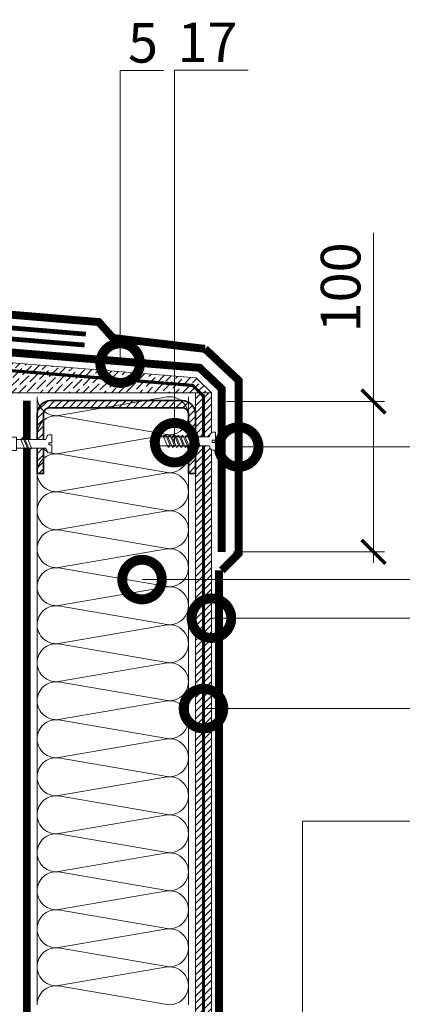
# Model space of a CAD drawing. Units: millimetres. Extents: x -103352 to 92212, y -28399 to 6580.
# Drawn here: x 65229 to 65470, y -830 to -209 of the extents above; entities that cross this region are included whole.
import ezdxf
from ezdxf import colors
from ezdxf.entities.mleader import LeaderData, LeaderLine
from ezdxf.math import Vec2, Vec3

# ---------------------------------------------------------------- set-up
doc = ezdxf.new("R2010")
doc.units = ezdxf.units.MM
doc.linetypes.add('Штриховая', pattern=[6, 2, -2, 2])
doc.linetypes.add('штриховая 50', pattern=[1, 0.5, -0.5])
doc.layers.get('0').update_dxf_attribs({"lineweight": 30})
doc.layers.get('DEFPOINTS').update_dxf_attribs({"color": 251, "lineweight": 0})
doc.layers.add('TN-АННОТАЦИИ', color=7, linetype='Continuous', lineweight=20, true_color=0x000000)
for name, color, linetype, lineweight in [('TN-ГИДРОИЗОЛЯЦИЯ БИТУМАЯ ВЕРХНЯЯ', 32, 'Continuous', 15), ('TN-ГИДРОИЗОЛЯЦИЯ УСИЛЕНИЕ', 1, 'Continuous', 15), ('TN-ГРУНТОВКА', 6, 'Continuous', 15), ('TN-КРЕПЕЖ', 7, 'Continuous', 15), ('TN-МЕТАЛЛ КОНСТРУКЦИИ', 162, 'Continuous', 35), ('TN-ПАРОИЗОЛЯЦИЯ', 94, 'Continuous', 15), ('TN-РАЗМЕРЫ', 184, 'Continuous', 15), ('TN-СТЯЖКА', 252, 'Continuous', 15), ('TN-УТЕПЛИТЕЛЬ КВ', 42, 'Continuous', 15)]:
    doc.layers.add(name, color=color, linetype=linetype, lineweight=lineweight)
doc.styles.add('Arial', font='arial.ttf')
doc.styles.add('TN-Текст', font='arial.ttf')
doc.styles.add('TN-Текст-Аннотативный', font='arial.ttf')
doc.dimstyles.new('ПТС-Размеры-Аннотативный$0', dxfattribs={"dimtxt": 2.5, "dimasz": 1.5, "dimexe": 0.7, "dimexo": 1, "dimgap": 0.8, "dimtad": 1, "dimdec": 0, "dimzin": 0, "dimdsep": 46, "dimtxsty": 'TN-Текст-Аннотативный', "dimblk": 'ARCHTICK', "dimcen": 2, "dimdle": 0.7, "dimadec": 0, "dimazin": 0, "dimtfac": 1, "dimtdec": 0, "dimtmove": 1, "dimatfit": 3, "dimfxl": 0.7, "dimtolj": 1, "dimtzin": 0, "dimlwd": -1, "dimlwe": -1, "dimarcsym": 0})

# ---------------------------------------------------------------- blocks, each defined once
blk = doc.blocks.new('_DotSmall')
at = {"color": 0, "linetype": 'ByBlock', "const_width": 0.5}
blk.add_lwpolyline([(-0.0625, 0, 1), (0.0625, 0, 1)], format="xyb", close=True, dxfattribs=at)
blk = doc.blocks.new('_ARCHTICK')
at = {"color": 0, "linetype": 'ByBlock', "ltscale": 10, "const_width": 0.15}
blk.add_lwpolyline([(-0.5, -0.5), (0.5, 0.5)], dxfattribs=at)
blk = doc.blocks.new('*D743')
at = {"layer": 'DEFPOINTS', "color": 0, "transparency": 16777216}
for p in [(64610.96, -449.09), (65026.71, -449.09), (65371.71, -1495.69)]:
    blk.add_point(p, dxfattribs=at)
at = {"layer": 'TN-РАЗМЕРЫ', "color": 0, "transparency": 16777216}
for p, q in [((64610.96, -1502.69), (64610.96, -442.09)), ((65016.71, -449.09), (64603.96, -449.09)), ((65361.71, -1495.69), (64603.96, -1495.69))]:
    blk.add_line(p, q, dxfattribs=at)
at = {"layer": 'TN-РАЗМЕРЫ', "color": 0, "transparency": 16777216, "xscale": 15, "yscale": 15, "zscale": 15}
for p, rotation in [((64610.96, -449.09), 90), ((64610.96, -1495.69), 270)]:
    blk.add_blockref('_ARCHTICK', p, dxfattribs=dict(at, rotation=rotation))
at = {"layer": 'TN-РАЗМЕРЫ', "color": 0, "transparency": 16777216, "insert": (64590.19, -972.39), "char_height": 25, "attachment_point": 5, "rotation": 90, "style": 'TN-Текст-Аннотативный'}
blk.add_mtext('\\A1;600...1200', dxfattribs=at)
blk = doc.blocks.new('*U331')
at = {"ltscale": 100}
for p, q in [((912, 99.5), (936, 99.5)), ((936, 99.5), (960, 99.5)), ((960, 99.5), (984, 99.5)), ((984, 99.5), (1008, 99.5)), ((1008, 99.5), (1032, 99.5)), ((1032, 99.5), (1056, 99.5)), ((1056, 99.5), (1080, 99.5)), ((1080, 99.5), (1104, 99.5)), ((1104, 99.5), (1128, 99.5)), ((1128, 99.5), (1152, 99.5)), ((1152, 99.5), (1176, 99.5)), ((1176, 99.5), (1200, 99.5)), ((1200, 99.5), (1224, 99.5)), ((1224, 99.5), (1248, 99.5)), ((1248, 99.5), (1272, 99.5)), ((1272, 99.5), (1296, 99.5)), ((912, 4), (936, 4)), ((936, 4), (960, 4)), ((960, 4), (984, 4)), ((984, 4), (1008, 4)), ((1008, 4), (1032, 4)), ((1032, 4), (1056, 4)), ((1056, 4), (1080, 4)), ((1080, 4), (1104, 4)), ((1104, 4), (1128, 4)), ((1128, 4), (1152, 4)), ((1152, 4), (1176, 4)), ((1176, 4), (1200, 4)), ((1200, 4), (1224, 4)), ((1224, 4), (1248, 4)), ((1248, 4), (1272, 4)), ((1272, 4), (1296, 4))]:
    blk.add_line(p, q, dxfattribs=at)
at = {"lineweight": 9, "ltscale": 100, "transparency": 33554559}
for points in [[(912, 4, 0.451718), (923.9, 17.51), (912.1, 85.99, -1.135042), (935.9, 85.99), (924.1, 17.51, 0.451718), (936, 4, 0.451718)], [(936, 4, 0.451718), (947.9, 17.51), (936.1, 85.99, -1.135042), (959.9, 85.99), (948.1, 17.51, 0.451718), (960, 4, 0.451718)], [(960, 4, 0.451718), (971.9, 17.51), (960.1, 85.99, -1.135042), (983.9, 85.99), (972.1, 17.51, 0.451718), (984, 4, 0.451718)], [(984, 4, 0.451718), (995.9, 17.51), (984.1, 85.99, -1.135042), (1007.9, 85.99), (996.1, 17.51, 0.451718), (1008, 4, 0.451718)], [(1008, 4, 0.451718), (1019.9, 17.51), (1008.1, 85.99, -1.135042), (1031.9, 85.99), (1020.1, 17.51, 0.451718), (1032, 4, 0.451718)], [(1032, 4, 0.451718), (1043.9, 17.51), (1032.1, 85.99, -1.135042), (1055.9, 85.99), (1044.1, 17.51, 0.451718), (1056, 4, 0.451718)], [(1056, 4, 0.451718), (1067.9, 17.51), (1056.1, 85.99, -1.135042), (1079.9, 85.99), (1068.1, 17.51, 0.451718), (1080, 4, 0.451718)], [(1080, 4, 0.451718), (1091.9, 17.51), (1080.1, 85.99, -1.135042), (1103.9, 85.99), (1092.1, 17.51, 0.451718), (1104, 4, 0.451718)], [(1104, 4, 0.451718), (1115.9, 17.51), (1104.1, 85.99, -1.135042), (1127.9, 85.99), (1116.1, 17.51, 0.451718), (1128, 4, 0.451718)], [(1128, 4, 0.451718), (1139.9, 17.51), (1128.1, 85.99, -1.135042), (1151.9, 85.99), (1140.1, 17.51, 0.451718), (1152, 4, 0.451718)], [(1152, 4, 0.451718), (1163.9, 17.51), (1152.1, 85.99, -1.135042), (1175.9, 85.99), (1164.1, 17.51, 0.451718), (1176, 4, 0.451718)], [(1176, 4, 0.451718), (1187.9, 17.51), (1176.1, 85.99, -1.135042), (1199.9, 85.99), (1188.1, 17.51, 0.451718), (1200, 4, 0.451718)], [(1200, 4, 0.451718), (1211.9, 17.51), (1200.1, 85.99, -1.135042), (1223.9, 85.99), (1212.1, 17.51, 0.451718), (1224, 4, 0.451718)], [(1224, 4, 0.451718), (1235.9, 17.51), (1224.1, 85.99, -1.135042), (1247.9, 85.99), (1236.1, 17.51, 0.451718), (1248, 4, 0.451718)], [(1248, 4, 0.451718), (1259.9, 17.51), (1248.1, 85.99, -1.135042), (1271.9, 85.99), (1260.1, 17.51, 0.451718), (1272, 4, 0.451718)], [(1272, 4, 0.451718), (1283.9, 17.51), (1272.1, 85.99, -1.135042), (1295.9, 85.99), (1284.1, 17.51, 0.451718), (1296, 4, 0.451718)]]:
    blk.add_lwpolyline(points, format="xyb", dxfattribs=at)
blk = doc.blocks.new('*D746')
at = {"layer": 'DEFPOINTS', "color": 0, "transparency": 16777216}
for p in [(65349.21, -449.59), (65452, -449.59), (65353.71, -544.59)]:
    blk.add_point(p, dxfattribs=at)
at = {"layer": 'TN-РАЗМЕРЫ', "color": 0, "transparency": 16777216}
for p, q in [((65452, -343.13), (65452, -449.59)), ((65452, -551.59), (65452, -442.59)), ((65359.21, -449.59), (65459, -449.59)), ((65363.71, -544.59), (65459, -544.59))]:
    blk.add_line(p, q, dxfattribs=at)
at = {"layer": 'TN-РАЗМЕРЫ', "color": 0, "transparency": 16777216, "xscale": 15, "yscale": 15, "zscale": 15}
for p, rotation in [((65452, -449.59), 90), ((65452, -544.59), 270)]:
    blk.add_blockref('_ARCHTICK', p, dxfattribs=dict(at, rotation=rotation))
at = {"layer": 'TN-РАЗМЕРЫ', "color": 0, "transparency": 16777216, "insert": (65431.24, -377.53), "char_height": 25, "attachment_point": 5, "rotation": 90, "style": 'TN-Текст-Аннотативный'}
blk.add_mtext('\\A1;100', dxfattribs=at)
blk = doc.blocks.new('*U351')
at = {"color": 252, "lineweight": 0, "ltscale": 100, "style": 'Arial', "flags": 9}
for tag, p in [('ТИП', (-16.07, -66.06)), ('ОПИСАНИЕ', (13.87, -64.02))]:
    blk.add_attdef(tag, p, '', height=25, rotation=273.88572, dxfattribs=at)
at = {"color": 251, "lineweight": 0}
blk.add_wipeout([(-44.45, -1.52), (-39.49, -3.99), (-5.2, -1.66), (-4.21, -3.59), (-3.62, -4.21), (-2.77, -4.4), (-1.11, -4.29), (-1.45, 0.7), (-3.44, 0.56), (-3.54, 1.96), (-1.54, 2.1), (-1.88, 7.09), (-3.55, 6.97), (-4.35, 6.67), (-4.86, 5.97), (-5.58, 3.93), (-39.87, 1.6)], dxfattribs=at)
at = {"color": 7}
blk.add_line((-38.1, -3.89), (-14.27, -2.28), dxfattribs=at)
blk.add_lwpolyline([(-14.27, -2.28), (-5.2, -1.66), (-4.21, -3.59, 0.300062), (-2.77, -4.4), (-1.11, -4.29), (-1.45, 0.7), (-3.44, 0.56), (-3.54, 1.96), (-1.54, 2.1), (-1.88, 7.09), (-3.55, 6.97, 0.300062), (-4.86, 5.97), (-5.58, 3.93), (-14.65, 3.31)], format="xyb", dxfattribs=at)
for points in [[(-38.48, 1.69), (-43.05, -1.42), (-38.1, -3.89)], [(-14.65, 3.31), (-38.48, 1.69)]]:
    blk.add_lwpolyline(points, dxfattribs=at)
for points in [[(-34.32, 1.98), (-31.07, -4.52), (-29.75, -3.33), (-33, 3.17)], [(-31.62, 2.16), (-28.38, -4.34), (-27.05, -3.14), (-30.3, 3.35)], [(-28.93, 2.34), (-25.68, -4.15), (-24.36, -2.96), (-27.61, 3.53)], [(-26.24, 2.52), (-22.99, -3.97), (-21.67, -2.78), (-24.91, 3.72)], [(-23.54, 2.71), (-20.3, -3.79), (-18.97, -2.6), (-22.22, 3.9)], [(-20.85, 2.89), (-17.6, -3.6), (-16.28, -2.41), (-19.53, 4.08)], [(-18.16, 3.07), (-14.91, -3.42), (-13.59, -2.23), (-16.83, 4.27)], [(-15.46, 3.26), (-12.21, -3.24), (-10.89, -2.05), (-14.14, 4.45)]]:
    blk.add_lwpolyline(points, close=True, dxfattribs=at)
blk = doc.blocks.new('Дюбель')
at = {"color": 7, "lineweight": 0}
blk.add_wipeout([(-48.07, -2.8), (-49, -2.8), (-50.4, -2.1), (-50.4, 2.1), (-49, 2.8), (-48.07, 2.8), (-48.13, 1.6), (-17.61, 0), (-48.13, -1.6)], dxfattribs=at)
blk.add_wipeout([(-17.5, 4.2), (-18.27, 2.84), (-21.07, 2.99), (-21, 4.38), (-23.09, 4.49), (-23.86, 3.13), (-26.66, 3.28), (-26.59, 4.68), (-28.68, 4.79), (-29.46, 3.42), (-32.25, 3.57), (-32.18, 4.97), (-34.28, 5.08), (-35.05, 3.72), (-37.85, 3.86), (-37.77, 5.26), (-39.87, 5.37), (-40.64, 4.01), (-43.44, 4.16), (-43.36, 5.56), (-45.46, 5.67), (-47.98, 4.4), (-48.13, 1.6), (-17.61, 0), (-48.13, -1.6), (-47.98, -4.4), (-45.46, -5.67), (-43.36, -5.56), (-43.44, -4.16), (-40.64, -4.01), (-39.87, -5.37), (-37.77, -5.26), (-37.85, -3.86), (-35.05, -3.72), (-34.28, -5.08), (-32.18, -4.97), (-32.25, -3.57), (-29.46, -3.42), (-28.68, -4.79), (-26.59, -4.68), (-26.66, -3.28), (-23.86, -3.13), (-23.09, -4.49), (-21, -4.38), (-21.07, -2.99), (-18.27, -2.84), (-17.5, -4.2)], dxfattribs=at)
blk.add_wipeout([(0, -4.2), (0, 4.2), (-17.5, 4.2), (-17.5, -4.2)], dxfattribs=at)
at = {"color": 7}
for points in [[(-48.07, -2.8), (-49, -2.8), (-50.4, -2.1), (-50.4, 2.1), (-49, 2.8), (-48.07, 2.8), (-48.13, 1.6), (-17.61, 0), (-48.13, -1.6)], [(-17.5, 4.2), (-18.27, 2.84), (-21.07, 2.99), (-21, 4.38), (-23.09, 4.49), (-23.86, 3.13), (-26.66, 3.28), (-26.59, 4.68), (-28.68, 4.79), (-29.46, 3.42), (-32.25, 3.57), (-32.18, 4.97), (-34.28, 5.08), (-35.05, 3.72), (-37.85, 3.86), (-37.77, 5.26), (-39.87, 5.37), (-40.64, 4.01), (-43.44, 4.16), (-43.36, 5.56), (-45.46, 5.67), (-47.98, 4.4), (-48.13, 1.6), (-17.61, 0), (-48.13, -1.6), (-47.98, -4.4), (-45.46, -5.67), (-43.36, -5.56), (-43.44, -4.16), (-40.64, -4.01), (-39.87, -5.37), (-37.77, -5.26), (-37.85, -3.86), (-35.05, -3.72), (-34.28, -5.08), (-32.18, -4.97), (-32.25, -3.57), (-29.46, -3.42), (-28.68, -4.79), (-26.59, -4.68), (-26.66, -3.28), (-23.86, -3.13), (-23.09, -4.49), (-21, -4.38), (-21.07, -2.99), (-18.27, -2.84), (-17.5, -4.2)], [(0, -4.2), (0, 4.2), (-17.5, 4.2), (-17.5, -4.2), (0, -4.2)]]:
    blk.add_lwpolyline(points, close=True, dxfattribs=at)
blk = doc.blocks.new('*U361')
at = {"color": 252, "lineweight": 0, "ltscale": 100, "style": 'Arial', "flags": 9}
for tag, p in [('ТИП', (-16.07, -66.06)), ('ОПИСАНИЕ', (13.87, -64.02))]:
    blk.add_attdef(tag, p, '', height=25, rotation=273.88572, dxfattribs=at)
at = {"color": 251, "lineweight": 0}
blk.add_wipeout([(-22.17, 2.8), (-21.79, -2.79), (-5.2, -1.66), (-4.21, -3.59), (-3.62, -4.21), (-2.77, -4.4), (-1.11, -4.29), (-1.45, 0.7), (-3.44, 0.56), (-3.54, 1.96), (-1.54, 2.1), (-1.88, 7.09), (-3.55, 6.97), (-4.35, 6.67), (-4.86, 5.97), (-5.58, 3.93)], dxfattribs=at)
at = {"color": 7}
blk.add_line((-23.57, -2.91), (-17.45, -2.49), dxfattribs=at)
blk.add_lwpolyline([(-17.45, -2.49), (-5.2, -1.66), (-4.21, -3.59, 0.300062), (-2.77, -4.4), (-1.11, -4.29), (-1.45, 0.7), (-3.44, 0.56), (-3.54, 1.96), (-1.54, 2.1), (-1.88, 7.09), (-3.55, 6.97, 0.300062), (-4.86, 5.97), (-5.58, 3.93), (-17.83, 3.1)], format="xyb", dxfattribs=at)
blk.add_lwpolyline([(-17.83, 3.1), (-23.95, 2.68)], dxfattribs=at)
blk.add_lwpolyline([(-18.64, 3.04), (-15.39, -3.45), (-14.07, -2.26), (-17.31, 4.23)], close=True, dxfattribs=at)
at = {"color": 7, "xscale": -1, "rotation": 183.885722331906}
blk.add_blockref('Дюбель', (-23.76, -0.11), dxfattribs=at)
at = {"color": 7}
blk.add_lwpolyline([(-21.33, 2.86), (-18.08, -3.64), (-16.76, -2.44), (-20.01, 4.05)], close=True, dxfattribs=at)

msp = doc.modelspace()

# ---------------------------------------------------------------- hatches: boundary and pattern name
at = {"layer": 'TN-МЕТАЛЛ КОНСТРУКЦИИ', "lineweight": 9, "transparency": 33554687}
h = msp.add_hatch(dxfattribs=at)
h.set_pattern_fill('ANSI31', color=256)
h.set_pattern_definition([(45, (15761.8488, 4262.1803), (-2.24506403, 2.24506403), [])])
edge = h.paths.add_edge_path()
edge.add_line((65239.71, -495.09), (65239.71, -457.59))
edge.add_arc((65248.21, -457.59), 8.5, 90, 180, ccw=False)
edge.add_line((65248.21, -449.09), (65331.21, -449.09))
edge.add_arc((65331.21, -457.59), 8.5, 0, 90, ccw=False)
edge.add_line((65339.71, -457.59), (65339.71, -495.09))
edge.add_line((65339.71, -495.09), (65335.21, -495.09))
edge.add_line((65335.21, -495.09), (65335.21, -460.59))
edge.add_line((65335.21, -460.59), (65335.21, -457.59))
edge.add_arc((65331.21, -457.59), 4, 360, 450)
edge.add_line((65331.21, -453.59), (65247.71, -453.59))
edge.add_arc((65247.71, -457.59), 4, 90, 180)
edge.add_line((65243.71, -457.59), (65243.71, -495.09))
edge.add_line((65243.71, -495.09), (65239.71, -495.09))
at = {"layer": 'TN-СТЯЖКА'}
h = msp.add_hatch(dxfattribs=at)
h.set_pattern_fill('ANSI36', color=256)
h.set_pattern_definition([(45, (29639.5346, 3255.8344), (1.68379802, 6.17392608), [7.9375, -1.5875, 0, -1.5875])])
h.paths.add_polyline_path([(65349.71, -444.09), (65037.4, -444.09), (65037.4, -409.99), (65340.08, -434.63)])
h = msp.add_hatch(dxfattribs=at)
h.set_pattern_fill('ANSI31', color=256)
h.set_pattern_definition([(45, (15749.597, 15468.453), (-2.24506403, 2.24506403), [])])
h.paths.add_polyline_path([(65339.71, -1735.57), (65349.71, -1735.57), (65349.71, -444.09), (65339.71, -444.09)])

# ---------------------------------------------------------------- linework, layer by layer
at = {"layer": 'TN-ГИДРОИЗОЛЯЦИЯ БИТУМАЯ ВЕРХНЯЯ', "linetype": 'штриховая 50', "ltscale": 10, "const_width": 5}
for points in [[(64860.66, -364.44), (65278.62, -399.46), (65287.62, -409.54), (65345.66, -416.38)], [(65356.21, -556.26), (65366.91, -545.56), (65366.91, -436.33), (65345.66, -416.38)], [(65354.52, -556.26), (65354.52, -1029.4), (65371.62, -1046.38), (65371.62, -1101.79), (65365.21, -1108.29), (65365.21, -1199.08)]]:
    msp.add_lwpolyline(points, dxfattribs=at)
at = {"layer": 'TN-ГИДРОИЗОЛЯЦИЯ УСИЛЕНИЕ', "linetype": 'штриховая 50', "ltscale": 10, "const_width": 5}
msp.add_lwpolyline([(65037.47, -403.51), (65342.24, -428.33), (65356.21, -441.59), (65356.21, -544.59)], dxfattribs=at)
at = {"layer": 'TN-ГРУНТОВКА', "linetype": 'Штриховая', "ltscale": 0.5, "const_width": 2}
msp.add_lwpolyline([(65037, -414.97), (65337.86, -439.47), (65344.71, -446.19), (65344.71, -1735.57)], dxfattribs=at)
at = {"layer": 'TN-МЕТАЛЛ КОНСТРУКЦИИ', "const_width": 3}
msp.add_lwpolyline([(64872.51, -414.78), (64873.95, -412.68, 0.414214), (64872.64, -405.73), (64851.78, -391.44, -0.798363), (64858.74, -372.8), (65270.48, -407.09)], format="xyb", dxfattribs=at)
msp.add_lwpolyline([(64866.13, -380.45), (65269.67, -413.96)], dxfattribs=at)
at = {"layer": 'TN-МЕТАЛЛ КОНСТРУКЦИИ', "transparency": 33554687}
msp.add_lwpolyline([(65239.71, -495.09), (65239.71, -457.59, -0.414214), (65248.21, -449.09), (65331.21, -449.09, -0.414214), (65339.71, -457.59), (65339.71, -495.09), (65335.21, -495.09), (65335.21, -460.59), (65335.21, -457.59, 0.414214), (65331.21, -453.59), (65247.71, -453.59, 0.414214), (65243.71, -457.59), (65243.71, -495.09)], format="xyb", close=True, dxfattribs=at)
at = {"layer": 'TN-СТЯЖКА'}
for points in [[(65349.71, -444.09), (65037.4, -444.09), (65037.4, -409.99), (65340.08, -434.63)], [(65339.71, -1735.57), (65349.71, -1735.57), (65349.71, -444.09), (65339.71, -444.09)]]:
    msp.add_lwpolyline(points, close=True, dxfattribs=at)

# ---------------------------------------------------------------- block references
at = {"layer": 'TN-УТЕПЛИТЕЛЬ КВ', "ltscale": 100, "xscale": -1, "rotation": 270}
msp.add_blockref('*U331', (65235.71, -1742.59), dxfattribs=at)

# ---------------------------------------------------------------- dimensions: what is measured, and where the dimension line sits
at = {"layer": 'TN-РАЗМЕРЫ'}
dim = msp.add_linear_dim(base=(65452, -449.59), p1=(65353.71, -544.59), p2=(65349.21, -449.59), angle=90, text='100', dimstyle='ПТС-Размеры-Аннотативный$0', dxfattribs=at)
dim.commit()
dim.dimension.update_dxf_attribs({"geometry": '*D746', "text_midpoint": (65452, -377.53), "dimtype": 160})
dim = msp.add_linear_dim(base=(64610.96, -449.09), p1=(65371.71, -1495.69), p2=(65026.71, -449.09), angle=90, text='600...1200', dimstyle='ПТС-Размеры-Аннотативный$0', dxfattribs=at)
dim.commit()
dim.dimension.update_dxf_attribs({"geometry": '*D743', "text_midpoint": (64590.19, -972.39)})

# ---------------------------------------------------------------- leaders
at = {"layer": 'TN-АННОТАЦИИ'}
ml = msp.add_multileader_mtext('Standard', dxfattribs=at)
ml.set_content('5', color=256, style='TN-Текст')
ml.set_leader_properties(color=256, linetype='ByLayer', lineweight=-1)
ml.set_arrow_properties(name='DOTSMALL')
ml.build(insert=Vec2(0, 0))
ml.multileader.update_dxf_attribs({"text_left_attachment_type": 6, "text_right_attachment_type": 6, "dogleg_length": 100, "arrow_head_size": 50, "scale": 10})
ctx = ml.context
ctx.base_point, ctx.scale, ctx.char_height, ctx.arrow_head_size, ctx.landing_gap_size, ctx.plane_origin = Vec3(65300.26, -240.59), 10, 25, 50, 0, Vec3(63211.25, -1156.32)
ctx.left_attachment, ctx.right_attachment, ctx.text_align_type = 6, 6, 1
notes = []
notes.append((ctx, [(1, (1, 1, 0), (65292.08, -240.59), (1, 0), 8.18, [(1, [(65292.08, -425.41)], 0, [])])]))
ctx.mtext.insert, ctx.mtext.alignment, ctx.mtext.line_spacing_style, ctx.mtext.flow_direction = Vec3(65306.51, -210.59), 2, 2, 5
ml = msp.add_multileader_mtext('Standard', dxfattribs=at)
ml.set_content('3', color=256, style='TN-Текст')
ml.set_leader_properties(color=256, linetype='ByLayer', lineweight=-1)
ml.set_arrow_properties(name='DOTSMALL')
ml.build(insert=Vec2(0, 0))
ml.multileader.update_dxf_attribs({"text_left_attachment_type": 6, "text_right_attachment_type": 6, "dogleg_length": 100, "arrow_head_size": 50, "scale": 10})
ctx = ml.context
ctx.base_point, ctx.scale, ctx.char_height, ctx.arrow_head_size, ctx.landing_gap_size, ctx.plane_origin = Vec3(65728.5, -240.59), 10, 25, 50, 0, Vec3(63539.85, -1156.32)
ctx.left_attachment, ctx.right_attachment, ctx.text_align_type = 6, 6, 1
notes.append((ctx, [(1, (1, 1, 0), (65720.32, -240.59), (1, 0), 8.18, [(0, [(65305.92, -562.07), (65720.32, -562.07)], 0, [])])]))
ctx.mtext.insert, ctx.mtext.alignment, ctx.mtext.line_spacing_style, ctx.mtext.flow_direction = Vec3(65734.75, -210.59), 2, 2, 5
ml = msp.add_multileader_mtext('Standard', dxfattribs=at)
ml.set_content('14/15/16', color=256, style='TN-Текст')
ml.set_leader_properties(color=256, linetype='ByLayer', lineweight=-1)
ml.set_arrow_properties(name='DOTSMALL')
ml.build(insert=Vec2(0, 0))
ml.multileader.update_dxf_attribs({"text_left_attachment_type": 6, "text_right_attachment_type": 6, "dogleg_length": 100, "arrow_head_size": 50, "scale": 10})
ctx = ml.context
ctx.base_point, ctx.scale, ctx.char_height, ctx.arrow_head_size, ctx.landing_gap_size, ctx.plane_origin = Vec3(65917.76, -240.59), 10, 25, 50, 0, Vec3(63805.17, -1156.32)
ctx.left_attachment, ctx.right_attachment, ctx.text_align_type = 6, 6, 1
notes.append((ctx, [(1, (1, 1, 0), (65909.58, -240.59), (1, 0), 8.18, [(1, [(65308.63, -1074.06), (65308.63, -961), (65407.14, -961), (65407.14, -714.62), (65909.58, -714.62)], 0, [])])]))
ctx.mtext.insert, ctx.mtext.alignment, ctx.mtext.line_spacing_style, ctx.mtext.flow_direction = Vec3(65979.01, -210.59), 2, 2, 5
ml = msp.add_multileader_mtext('Standard', dxfattribs=at)
ml.set_content('12', color=256, style='TN-Текст')
ml.set_leader_properties(color=256, linetype='ByLayer', lineweight=-1)
ml.set_arrow_properties(name='DOTSMALL')
ml.build(insert=Vec2(0, 0))
ml.multileader.update_dxf_attribs({"text_left_attachment_type": 6, "text_right_attachment_type": 6, "dogleg_length": 100, "arrow_head_size": 50, "scale": 10})
ctx = ml.context
ctx.base_point, ctx.scale, ctx.char_height, ctx.arrow_head_size, ctx.landing_gap_size, ctx.plane_origin = Vec3(65852.75, -240.59), 10, 25, 50, 0, Vec3(63740.16, -1156.32)
ctx.left_attachment, ctx.right_attachment, ctx.text_align_type = 6, 6, 1
notes.append((ctx, [(1, (1, 1, 0), (65844.57, -240.59), (1, 0), 8.18, [(0, [(65344.71, -643.52), (65844.57, -643.52)], 0, [])])]))
ctx.mtext.insert, ctx.mtext.alignment, ctx.mtext.line_spacing_style, ctx.mtext.flow_direction = Vec3(65865.25, -210.59), 2, 2, 5
ml = msp.add_multileader_mtext('Standard', dxfattribs=at)
ml.set_content('4', color=256, style='TN-Текст')
ml.set_leader_properties(color=256, linetype='ByLayer', lineweight=-1)
ml.set_arrow_properties(name='DOTSMALL')
ml.build(insert=Vec2(0, 0))
ml.multileader.update_dxf_attribs({"text_left_attachment_type": 6, "text_right_attachment_type": 6, "dogleg_length": 100, "arrow_head_size": 50, "scale": 10})
ctx = ml.context
ctx.base_point, ctx.scale, ctx.char_height, ctx.arrow_head_size, ctx.landing_gap_size, ctx.plane_origin = Vec3(65787.73, -240.59), 10, 25, 50, 0, Vec3(63599.08, -1156.32)
ctx.left_attachment, ctx.right_attachment, ctx.text_align_type = 6, 6, 1
notes.append((ctx, [(1, (1, 1, 0), (65779.56, -240.59), (1, 0), 8.18, [(1, [(65349.71, -586.46), (65779.56, -586.46)], 0, [])])]))
ctx.mtext.insert, ctx.mtext.alignment, ctx.mtext.line_spacing_style, ctx.mtext.flow_direction = Vec3(65795.23, -210.59), 2, 2, 5
ml = msp.add_multileader_mtext('Standard', dxfattribs=at)
ml.set_content('1', color=256, style='TN-Текст')
ml.set_leader_properties(color=256, linetype='ByLayer', lineweight=-1)
ml.set_arrow_properties(name='DOTSMALL')
ml.build(insert=Vec2(0, 0))
ml.multileader.update_dxf_attribs({"text_left_attachment_type": 6, "text_right_attachment_type": 6, "dogleg_length": 100, "arrow_head_size": 50, "scale": 10})
ctx = ml.context
ctx.base_point, ctx.scale, ctx.char_height, ctx.arrow_head_size, ctx.landing_gap_size, ctx.plane_origin = Vec3(65675.83, -240.59), 10, 25, 50, 0, Vec3(63426.72, -1156.32)
ctx.left_attachment, ctx.right_attachment, ctx.text_align_type = 6, 6, 1
notes.append((ctx, [(1, (1, 1, 0), (65667.65, -240.59), (1, 0), 8.18, [(0, [(65366.91, -478.34), (65667.65, -478.34)], 0, [])])]))
ctx.mtext.insert, ctx.mtext.alignment, ctx.mtext.line_spacing_style, ctx.mtext.flow_direction = Vec3(65679.58, -210.59), 2, 2, 5
for ctx, leaders in notes:
    for number, flags, end, landing, length, lines in leaders:
        leader = LeaderData()
        leader.index, (leader.has_last_leader_line, leader.has_dogleg_vector, leader.attachment_direction) = number, flags
        leader.last_leader_point, leader.dogleg_vector, leader.dogleg_length = Vec3(end), Vec3(landing), length
        for number, points, colour, breaks in lines:
            line = LeaderLine()
            line.index, line.vertices, line.color, line.breaks = number, Vec3.list(points), colors.encode_raw_color(colour), breaks
            leader.lines.append(line)
        ctx.leaders.append(leader)

# ---------------------------------------------------------------- next in the draw order: block references
at = {"layer": 'TN-КРЕПЕЖ', "ltscale": 100, "rotation": 356.114277668094}
msp.add_blockref('*U351', (65353.65, -476.24), dxfattribs=at)

# ---------------------------------------------------------------- next in the draw order: linework, layer by layer
at = {"layer": 'TN-ПАРОИЗОЛЯЦИЯ', "linetype": 'штриховая 50', "ltscale": 10, "const_width": 5}
msp.add_lwpolyline([(65233.21, -449.09), (65233.21, -1646.29), (65242.21, -1655.81), (65242.21, -1744.59), (65349.71, -1744.59)], dxfattribs=at)

# ---------------------------------------------------------------- next in the draw order: leaders
at = {"layer": 'TN-АННОТАЦИИ'}
ml = msp.add_multileader_mtext('Standard', dxfattribs=at)
ml.set_content('17', color=256, style='TN-Текст')
ml.set_leader_properties(color=256, linetype='ByLayer', lineweight=-1)
ml.set_arrow_properties(name='DOTSMALL')
ml.build(insert=Vec2(0, 0))
ml.multileader.update_dxf_attribs({"text_left_attachment_type": 6, "text_right_attachment_type": 6, "dogleg_length": 100, "arrow_head_size": 50, "scale": 10})
ctx = ml.context
ctx.base_point, ctx.scale, ctx.char_height, ctx.arrow_head_size, ctx.landing_gap_size, ctx.plane_origin = Vec3(65334.67, -240.29), 10, 25, 50, 0, Vec3(63245.58, -1214.93)
ctx.left_attachment, ctx.right_attachment, ctx.text_align_type = 6, 6, 1
notes = []
notes.append((ctx, [(1, (1, 1, 0), (65326.49, -240.29), (1, 0), 8.18, [(0, [(65326.49, -475.63)], 0, [])])]))
ctx.mtext.insert, ctx.mtext.alignment, ctx.mtext.line_spacing_style, ctx.mtext.flow_direction = Vec3(65347.17, -210.29), 2, 2, 5
for ctx, leaders in notes:
    for number, flags, end, landing, length, lines in leaders:
        leader = LeaderData()
        leader.index, (leader.has_last_leader_line, leader.has_dogleg_vector, leader.attachment_direction) = number, flags
        leader.last_leader_point, leader.dogleg_vector, leader.dogleg_length = Vec3(end), Vec3(landing), length
        for number, points, colour, breaks in lines:
            line = LeaderLine()
            line.index, line.vertices, line.color, line.breaks = number, Vec3.list(points), colors.encode_raw_color(colour), breaks
            leader.lines.append(line)
        ctx.leaders.append(leader)

# ---------------------------------------------------------------- next in the draw order: block references
at = {"layer": 'TN-КРЕПЕЖ', "ltscale": 100, "rotation": 356.114277668094}
msp.add_blockref('*U361', (65250.42, -477.84), dxfattribs=at)

doc.saveas('drawing.dxf')
